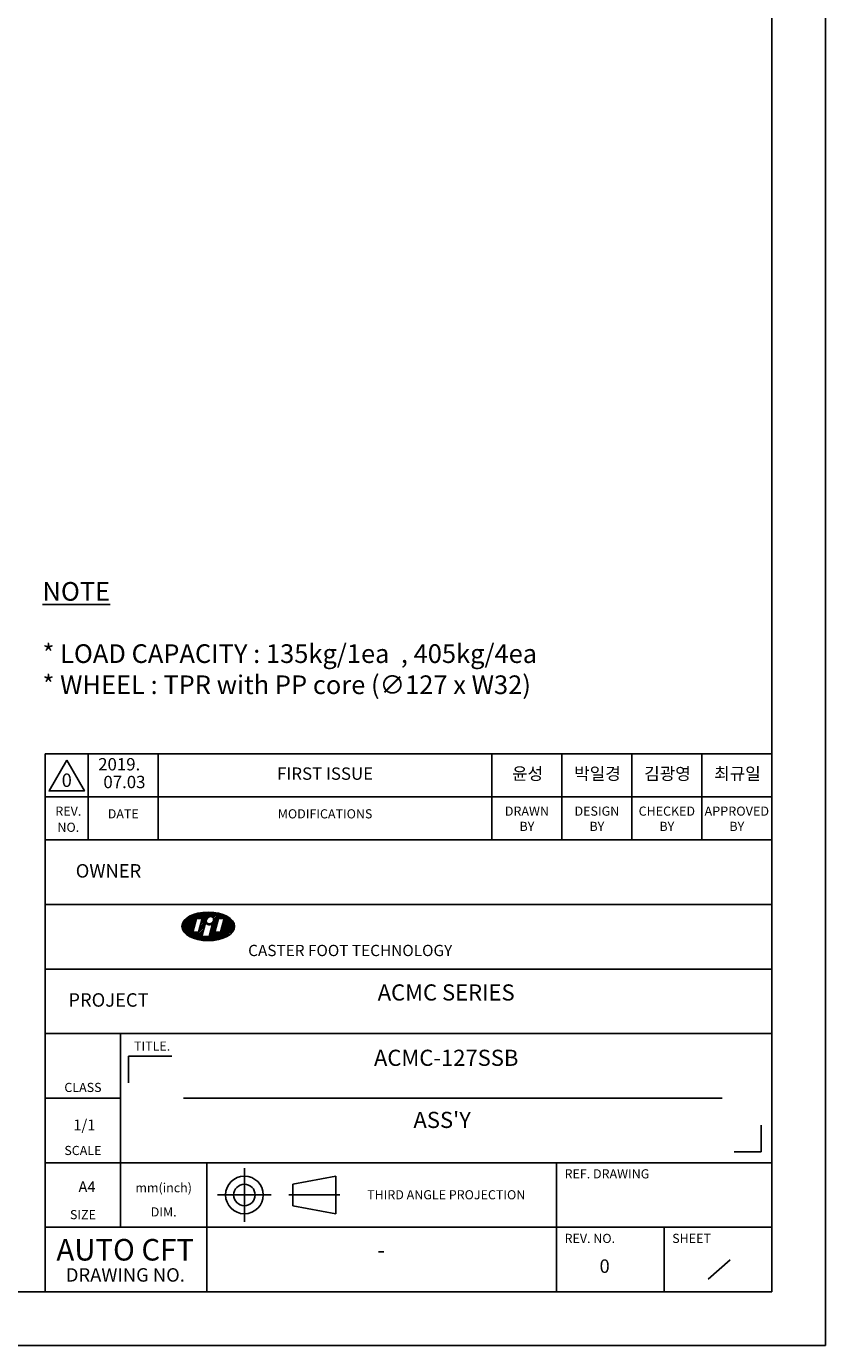
# Model space of a CAD drawing. Extents: x 1333 to 1992, y -4003 to -3537.
# Drawn here: x 1827 to 1992, y -4003 to -3731 of the extents above; entities that cross this region are included whole.
import ezdxf
from ezdxf.enums import TextEntityAlignment as Align

# ---------------------------------------------------------------- set-up
doc = ezdxf.new("R2010")
doc.units = 0
doc.layers.get('0').update_dxf_attribs({"linetype": 'CONTINUOUS'})
doc.layers.get('DEFPOINTS').update_dxf_attribs({"linetype": 'CONTINUOUS'})
for name, color, linetype in [('템플릿GREEN', 3, 'CONTINUOUS'), ('템플릿RED', 1, 'CONTINUOUS'), ('템플릿WHITE', 7, 'CONTINUOUS'), ('템플릿YELLOW', 2, 'CONTINUOUS')]:
    doc.layers.add(name, color=color, linetype=linetype)
doc.styles.add('CADSG', font='simplex', dxfattribs={"bigfont": 'cadsg'})
doc.styles.add('SIMPLEX', font='SIMPLEX.shx', dxfattribs={"bigfont": 'gsg1.shx'})
doc.styles.get("Standard").update_dxf_attribs({"font": 'romans.shx', "bigfont": 'whgtxt.shx'})

msp = doc.modelspace()

# ---------------------------------------------------------------- linework, layer by layer
at = {"layer": 'DEFPOINTS'}
for p, q in [((1991.563, -4002.909), (1991.563, -3536.991)), ((1332.621, -4002.909), (1991.563, -4002.909))]:
    msp.add_line(p, q, dxfattribs=at)
at = {"layer": '템플릿GREEN'}
for p, q in [((1980.47, -3991.816), (1980.47, -3548.084)), ((1365.9, -3991.816), (1980.47, -3991.816))]:
    msp.add_line(p, q, dxfattribs=at)
at = {"layer": '템플릿RED'}
for p, q in [((1830.71, -3898.632), (1830.71, -3880.883)), ((1830.71, -3880.883), (1980.47, -3880.883)), ((1839.585, -3898.632), (1839.585, -3880.883)), ((1854.006, -3898.632), (1854.006, -3880.883)), ((1922.785, -3898.632), (1922.785, -3880.883)), ((1937.206, -3898.632), (1937.206, -3880.883)), ((1951.627, -3898.632), (1951.627, -3880.883)), ((1966.049, -3898.632), (1966.049, -3880.883)), ((1830.71, -3889.758), (1980.47, -3889.758)), ((1830.71, -3991.816), (1830.71, -3898.632)), ((1830.71, -3898.632), (1980.47, -3898.632)), ((1830.71, -3911.944), (1980.47, -3911.944)), ((1830.71, -3925.256), (1980.47, -3925.256)), ((1830.71, -3938.568), (1980.47, -3938.568)), ((1846.241, -3978.504), (1846.241, -3938.568)), ((1856.78, -3943.198), (1847.905, -3943.198)), ((1847.905, -3943.198), (1847.905, -3948.745)), ((1830.71, -3951.88), (1846.241, -3951.88)), ((1859.228, -3951.88), (1970.242, -3951.88)), ((1978.251, -3957.427), (1978.251, -3962.973)), ((1978.251, -3962.973), (1972.705, -3962.973)), ((1830.71, -3965.192), (1980.47, -3965.192)), ((1863.99, -3978.504), (1863.99, -3965.192)), ((1936.097, -3991.816), (1936.097, -3965.192)), ((1871.765, -3966.326), (1871.765, -3977.37)), ((1877.287, -3971.848), (1866.243, -3971.848)), ((1891.448, -3971.848), (1880.924, -3971.848)), ((1830.71, -3978.504), (1980.47, -3978.504)), ((1863.99, -3978.504), (1863.99, -3991.816)), ((1958.283, -3991.816), (1958.283, -3978.504)), ((1967.38, -3989.203), (1971.873, -3985.209))]:
    msp.add_line(p, q, dxfattribs=at)
msp.add_lwpolyline([(1835.148, -3882.214), (1831.497, -3888.537), (1838.798, -3888.537)], close=True, dxfattribs=at)
at = {"layer": '템플릿YELLOW', "color": 2}
for p, q in [((1858.871, -3916.58), (1861.506, -3913.945)), ((1858.879, -3916.264), (1861.021, -3914.122)), ((1858.913, -3916.846), (1861.941, -3913.818)), ((1858.987, -3917.08), (1862.343, -3913.724)), ((1858.988, -3915.848), (1860.436, -3914.4)), ((1859.086, -3917.289), (1862.722, -3913.653)), ((1859.202, -3917.48), (1863.082, -3913.601)), ((1862.159, -3914.831), (1863.427, -3913.564)), ((1862.467, -3914.831), (1863.758, -3913.54)), ((1862.735, -3916.103), (1865.267, -3913.571)), ((1862.775, -3914.831), (1864.079, -3913.528)), ((1862.848, -3915.682), (1864.982, -3913.548)), ((1862.961, -3915.261), (1864.69, -3913.532)), ((1863.073, -3914.841), (1864.389, -3913.526)), ((1864.689, -3914.457), (1865.544, -3913.602)), ((1864.938, -3916.055), (1867.064, -3913.929)), ((1864.993, -3914.461), (1865.814, -3913.64)), ((1865.206, -3914.556), (1866.077, -3913.685)), ((1865.354, -3914.715), (1866.333, -3913.736)), ((1865.392, -3915.294), (1866.827, -3913.858)), ((1865.434, -3914.944), (1866.583, -3913.794)), ((1866.47, -3914.831), (1867.294, -3914.007)), ((1866.777, -3914.831), (1867.518, -3914.09)), ((1867.085, -3914.831), (1867.736, -3914.181)), ((1867.393, -3914.831), (1867.947, -3914.278)), ((1867.477, -3915.364), (1868.347, -3914.493)), ((1867.589, -3914.943), (1868.15, -3914.382)), ((1859.335, -3917.656), (1861.77, -3915.22)), ((1859.48, -3917.819), (1861.658, -3915.641)), ((1859.636, -3917.97), (1861.545, -3916.061)), ((1859.802, -3918.112), (1861.432, -3916.482)), ((1859.978, -3918.244), (1861.32, -3916.902)), ((1861.875, -3914.831), (1861.116, -3917.662)), ((1861.195, -3918.874), (1863.557, -3916.513)), ((1861.422, -3918.955), (1863.444, -3916.933)), ((1861.875, -3914.831), (1863.076, -3914.831)), ((1863.076, -3914.831), (1862.318, -3917.662)), ((1862.397, -3917.364), (1863.669, -3916.092)), ((1862.51, -3916.944), (1863.921, -3915.532)), ((1862.623, -3916.523), (1863.906, -3915.24)), ((1863.764, -3915.739), (1863.016, -3918.532)), ((1863.89, -3915.872), (1864.027, -3915.734)), ((1864.07, -3915.999), (1864.198, -3915.871)), ((1864.288, -3916.089), (1864.438, -3915.939)), ((1865.2, -3915.903), (1864.495, -3918.532)), ((1864.558, -3916.127), (1864.799, -3915.886)), ((1864.563, -3918.277), (1865.836, -3917.005)), ((1864.676, -3917.856), (1865.948, -3916.584)), ((1864.789, -3917.436), (1866.061, -3916.164)), ((1864.901, -3917.015), (1866.174, -3915.743)), ((1865.014, -3916.595), (1866.286, -3915.323)), ((1865.127, -3916.174), (1866.399, -3914.902)), ((1865.337, -3919.35), (1869.342, -3915.345)), ((1866.418, -3914.831), (1865.66, -3917.662)), ((1865.688, -3919.307), (1869.468, -3915.527)), ((1866.056, -3919.248), (1869.577, -3915.726)), ((1866.418, -3914.831), (1867.619, -3914.831)), ((1866.443, -3919.168), (1869.666, -3915.945)), ((1866.858, -3919.061), (1869.728, -3916.191)), ((1867.619, -3914.831), (1866.861, -3917.662)), ((1866.913, -3917.467), (1869.202, -3915.177)), ((1867.026, -3917.046), (1869.051, -3915.021)), ((1867.138, -3916.626), (1868.888, -3914.876)), ((1867.251, -3916.205), (1868.716, -3914.74)), ((1867.311, -3918.916), (1869.752, -3916.475)), ((1867.364, -3915.784), (1868.536, -3914.612)), ((1867.829, -3918.706), (1869.711, -3916.824)), ((1860.162, -3918.368), (1861.207, -3917.323)), ((1860.355, -3918.483), (1861.176, -3917.662)), ((1860.554, -3918.592), (1861.484, -3917.662)), ((1860.761, -3918.693), (1861.792, -3917.662)), ((1860.975, -3918.787), (1862.1, -3917.662)), ((1862.318, -3917.662), (1861.116, -3917.662)), ((1861.655, -3919.03), (1863.331, -3917.354)), ((1861.895, -3919.098), (1863.219, -3917.774)), ((1862.141, -3919.16), (1863.106, -3918.195)), ((1862.394, -3919.215), (1863.076, -3918.532)), ((1862.653, -3919.264), (1863.384, -3918.532)), ((1862.919, -3919.306), (1863.692, -3918.532)), ((1864.495, -3918.532), (1863.016, -3918.532)), ((1863.192, -3919.341), (1864, -3918.532)), ((1863.472, -3919.368), (1864.308, -3918.532)), ((1863.76, -3919.388), (1865.723, -3917.425)), ((1864.056, -3919.4), (1865.795, -3917.662)), ((1864.361, -3919.403), (1866.102, -3917.662)), ((1864.675, -3919.397), (1866.41, -3917.662)), ((1865, -3919.379), (1866.718, -3917.662)), ((1866.861, -3917.662), (1865.66, -3917.662)), ((1881.749, -3969.629), (1890.623, -3967.965)), ((1890.623, -3975.731), (1890.623, -3967.965)), ((1881.749, -3974.067), (1881.749, -3969.629)), ((1881.749, -3974.067), (1890.623, -3975.731))]:
    msp.add_line(p, q, dxfattribs=at)
for radius in [3.883, 2.219]:
    msp.add_circle((1871.765, -3971.848), radius, dxfattribs=at)
msp.add_arc((1864.563, -3915.11), 1.017, 218.22327, 308.78937, dxfattribs=at)
for centre, major_axis, ratio in [((1864.309, -3916.464), (-5.443, 0), 0.54), ((1864.668, -3915.193), (0.632, 0.552), 0.8013654)]:
    msp.add_ellipse(centre, major_axis=major_axis, ratio=ratio, dxfattribs=at)

# ---------------------------------------------------------------- texts
at = {"color": 7}
msp.add_text('-', height=3.328, dxfattribs=at).set_placement((1899.946, -3984.851), align=Align.CENTER)
at = {"layer": '템플릿RED', "insert": (1847.193, -3983.148), "char_height": 4.43732, "width": 28.38195, "attachment_point": 5, "style": 'CADSG'}
msp.add_mtext('{\\f@HY헤드라인M|b0|i0|c129|p18;AUTO CFT}', dxfattribs=at)
at = {"layer": '템플릿WHITE', "color": 7, "style": 'SIMPLEX'}
for s, p in [('2019.', (1845.957, -3884.303)), ('FIRST ISSUE', (1888.395, -3886.235)), ('윤성', (1930.122, -3886.235)), ('박일경', (1944.544, -3886.235)), ('김광영', (1958.965, -3886.235)), ('최규일', (1973.386, -3886.235)), ('07.03', (1847.037, -3887.964))]:
    msp.add_text(s, height=2.5467, dxfattribs=at).set_placement(p, align=Align.CENTER)
at = {"layer": '템플릿WHITE', "color": 7}
for s, height, p in [('0', 2.773, (1835.148, -3887.706)), ('REV.', 1.8859, (1835.471, -3893.64)), ('DATE', 1.8859, (1846.796, -3894.195)), ('MODIFICATIONS', 1.88586, (1888.395, -3894.195)), ('DRAWN', 1.8859, (1929.995, -3893.64)), ('DESIGN', 1.8859, (1944.417, -3893.64)), ('CHECKED', 1.8859, (1958.838, -3893.64)), ('NO.', 1.8859, (1835.471, -3896.968)), ('BY', 1.8859, (1929.995, -3896.784)), ('BY', 1.8859, (1944.417, -3896.784)), ('BY', 1.8859, (1958.838, -3896.784)), ('BY', 1.8859, (1973.259, -3896.784)), ('OWNER', 2.7733, (1843.748, -3906.398)), ('PROJECT', 2.7733, (1843.748, -3933.021)), ('ACMC SERIES', 3.32799, (1913.355, -3931.748)), ('ACMC-127SSB', 3.32799, (1913.355, -3945.224)), ('CLASS', 1.8859, (1838.485, -3950.615)), ("ASS'Y", 3.328, (1912.531, -3958.033)), ('1/1', 2.2187, (1838.773, -3958.507)), ('SCALE', 1.8859, (1838.476, -3963.616)), ('A4', 2.2187, (1839.327, -3971.265)), ('mm(inch)', 1.8859, (1855.125, -3971.293)), ('THIRD ANGLE PROJECTION', 1.88586, (1913.365, -3972.743)), ('SIZE', 1.8859, (1838.485, -3976.84)), ('DIM.', 1.8859, (1855.125, -3976.285)), ('0', 2.773, (1946.017, -3987.903))]:
    msp.add_text(s, height=height, dxfattribs=at).set_placement(p, align=Align.CENTER)
at = {"layer": '템플릿WHITE', "color": 7, "width": 0.938198}
msp.add_text('APPROVED', height=1.8859, dxfattribs=at).set_placement((1966.603, -3893.64), (1979.915, -3893.64), align=Align.FIT)
at = {"layer": '템플릿WHITE', "color": 7}
for s, height, p in [('TITLE.', 1.8859, (1849.014, -3942.089)), ('REF. DRAWING', 1.88586, (1937.761, -3968.432)), ('REV. NO.', 1.8859, (1937.761, -3981.744)), ('SHEET', 1.8859, (1959.947, -3981.744)), ('DRAWING NO.', 2.77333, (1834.969, -3989.719))]:
    msp.add_text(s, height=height, dxfattribs=at).set_placement(p)
at = {"layer": '템플릿WHITE', "insert": (1830.146, -3845.458), "char_height": 3.85, "width": 150.26256, "attachment_point": 1, "style": 'SIMPLEX'}
msp.add_mtext('{\\fGulim|b0|i0|c129|p2;\\L\\C0;NOTE\\P\\P\\l* LOAD CAPACITY : 135kg/1ea  , 405kg/4ea\\P\\pt69.3;* WHEEL : TPR with PP core (\\fISOCPEUR|b0|i0|c0|p34;∅\\fGulim|b0|i0|c129|p2;127 x W32) }', dxfattribs=at)
at = {"layer": '템플릿YELLOW', "color": 2, "insert": (1872.54, -3920.269), "char_height": 2.323238, "width": 87.77782, "attachment_point": 1}
msp.add_mtext('{\\fVineta BT|b0|i0|c0|p82;CASTER\\f??|b0|i0|c0|p49; \\fVineta BT|b0|i0|c0|p82;FOOT\\f??|b0|i0|c0|p49; \\fVineta BT|b0|i0|c0|p82;TECHNOLOGY}', dxfattribs=at)

doc.saveas('drawing.dxf')
